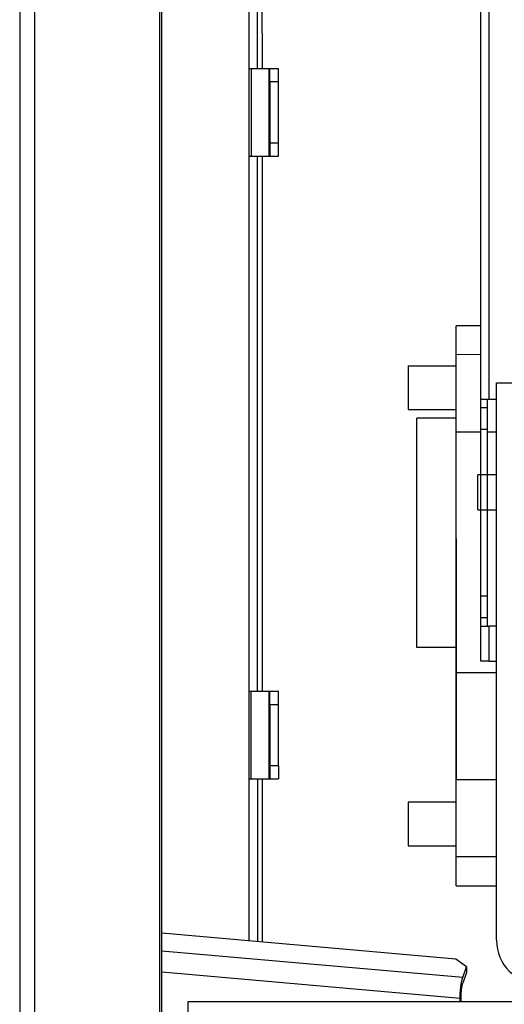
# Model space of a CAD drawing. Extents: x -647 to 516, y -659 to 2089.
# Drawn here: x -324 to -213, y 1229 to 1455 of the extents above; entities that cross this region are included whole.
import ezdxf

# ---------------------------------------------------------------- set-up
doc = ezdxf.new("R2010")
doc.units = 0
doc.layers.add('2', color=7, linetype='CONTINUOUS')

msp = doc.modelspace()

# ---------------------------------------------------------------- linework, layer by layer
at = {"layer": '2', "color": 2, "linetype": 'CONTINUOUS'}
for p, q in [((-323.65582, 1914.9034), (-323.65531, 76.403748)), ((-320.15576, 76.403748), (-320.15556, 1914.9035)), ((-291.65556, 1887.2035), (-291.65549, 1036.4033)), ((-214.53239, 1243.965), (-214.53156, 1371.565)), ((-214.53156, 1371.565), (-87.031556, 1371.5642))]:
    msp.add_line(p, q, dxfattribs=at)
at = {"layer": '2', "color": 6, "linetype": 'CONTINUOUS'}
for p, q in [((-291.1552, 1036.4033), (-291.15507, 1887.9055)), ((-223.7358, 1384.4491), (-223.75967, 1384.4493)), ((-218.13877, 1322.8132), (-218.14036, 1360.8132)), ((-216.64036, 1360.8133), (-216.63877, 1322.8133)), ((-218.13954, 1317.8132), (-218.13908, 1317.8133)), ((-214.53192, 1315.8134), (-216.26934, 1315.8133)), ((-218.13987, 1307.8132), (-218.13908, 1307.8134)), ((-216.269, 1307.8133), (-214.53197, 1307.8134)), ((-193.15557, 1229.9036), (-285.15557, 1229.9036)), ((-285.15557, 1229.9036), (-285.15557, 1226.4036))]:
    msp.add_line(p, q, dxfattribs=at)
at = {"layer": '2', "color": 1, "linetype": 'CONTINUOUS'}
for p, q in [((-218.14162, 1367.8132), (-218.15373, 1657.3132)), ((-216.28358, 1657.3135), (-216.27144, 1367.8132)), ((-218.14232, 1384.5502), (-223.73616, 1384.5495)), ((-234.759, 1375.4481), (-234.75829, 1365.4482)), ((-234.7588, 1375.4481), (-223.75916, 1375.4491)), ((-218.14154, 1365.8132), (-218.14163, 1367.8132)), ((-218.14162, 1367.8132), (-216.27151, 1367.8133)), ((-216.64163, 1367.8133), (-216.64155, 1365.8133)), ((-216.27151, 1367.8133), (-214.53158, 1367.8134)), ((-234.76164, 1365.4482), (-234.76165, 1365.4454)), ((-234.75829, 1365.4482), (-223.75813, 1365.4492)), ((-234.76517, 1365.4454), (-234.76493, 1365.4426)), ((-234.76493, 1365.4426), (-234.76186, 1365.4426)), ((-234.76186, 1365.4451), (-234.75828, 1365.4454)), ((-218.7791, 1342.4484), (-218.77945, 1350.4484)), ((-214.53169, 1350.4485), (-218.77939, 1350.4486)), ((-218.77888, 1342.4482), (-214.53174, 1342.4485)), ((-218.13946, 1315.8132), (-218.13954, 1317.8132)), ((-216.63954, 1317.8133), (-216.63945, 1315.8133)), ((-218.13945, 1315.8132), (-216.26934, 1315.8133)), ((-218.13911, 1307.8132), (-218.13945, 1315.8132)), ((-216.26941, 1315.8131), (-216.26891, 1307.8134)), ((-216.269, 1307.8133), (-218.13911, 1307.8132)), ((-223.74914, 1275.5497), (-234.72609, 1275.5487)), ((-234.74346, 1265.5432), (-234.73426, 1265.5433)), ((-234.73426, 1265.5457), (-234.72557, 1265.546)), ((-234.72557, 1265.5488), (-223.74894, 1265.5497)), ((-223.75558, 1256.4434), (-223.752, 1256.4436)), ((-223.752, 1256.4464), (-223.74842, 1256.4463)), ((-223.74842, 1256.449), (-214.5323, 1256.4499))]:
    msp.add_line(p, q, dxfattribs=at)
at = {"layer": '2', "color": 4, "linetype": 'CONTINUOUS'}
for p, q in [((-271.19995, 1565.9032), (-271.19454, 1443.4033)), ((-269.19472, 1443.4035), (-269.19977, 1565.9032)), ((-268.20126, 1565.9034), (-268.19585, 1443.4034)), ((-271.19366, 1423.4033), (-271.18825, 1300.9033)), ((-269.18814, 1300.9033), (-269.1937, 1423.4034)), ((-268.19497, 1423.4034), (-268.18956, 1300.9034)), ((-271.18737, 1280.9031), (-271.18566, 1243.8022)), ((-269.18564, 1243.6259), (-269.18713, 1280.9036)), ((-268.18868, 1280.9034), (-268.18703, 1243.5378))]:
    msp.add_line(p, q, dxfattribs=at)
at = {"layer": '2', "color": 40, "linetype": 'CONTINUOUS'}
for p, q in [((-270.68134, 1443.4033), (-271.1943, 1443.4033)), ((-271.1943, 1443.4033), (-271.19341, 1423.4033)), ((-270.68144, 1443.4031), (-270.68043, 1423.4034)), ((-266.56481, 1443.4035), (-270.68134, 1443.4033)), ((-266.39382, 1443.4035), (-266.56481, 1443.4035)), ((-266.56373, 1423.4034), (-266.56474, 1443.4036)), ((-264.39353, 1443.4036), (-266.39353, 1443.4035)), ((-266.39323, 1440.4035), (-266.39353, 1443.4035)), ((-264.39358, 1443.4036), (-264.39353, 1443.4036)), ((-264.39323, 1440.4036), (-264.39353, 1443.4036)), ((-264.39307, 1440.4034), (-266.39325, 1440.4034)), ((-266.39323, 1440.4035), (-266.39261, 1426.4035)), ((-264.39323, 1440.4034), (-264.39323, 1440.4036)), ((-264.39323, 1440.4036), (-264.39323, 1440.4036)), ((-264.39257, 1426.4037), (-264.39307, 1440.4034)), ((-264.39257, 1426.4037), (-266.39275, 1426.4037)), ((-266.39261, 1426.4035), (-266.39265, 1423.4035)), ((-264.39257, 1423.4034), (-264.39257, 1426.4037)), ((-271.19338, 1423.4034), (-271.19366, 1423.4033)), ((-271.19341, 1423.4033), (-271.19366, 1423.4033)), ((-271.19341, 1423.4033), (-270.68045, 1423.4033)), ((-270.68045, 1423.4033), (-266.56393, 1423.4035)), ((-266.56393, 1423.4035), (-266.39294, 1423.4035)), ((-266.39265, 1423.4035), (-264.39265, 1423.4036)), ((-223.75905, 1377.9743), (-223.7598, 1384.4491)), ((-223.7358, 1384.4491), (-223.73594, 1384.5497)), ((-223.76258, 1377.9743), (-223.76258, 1377.9743)), ((-218.14205, 1377.9748), (-223.75916, 1377.974)), ((-223.7562, 1360.2491), (-223.75905, 1377.9743)), ((-216.64086, 1365.8133), (-218.14086, 1365.8132)), ((-218.14036, 1360.8132), (-218.14086, 1365.8132)), ((-216.64086, 1365.8133), (-216.64036, 1360.8133)), ((-223.76415, 1364.6436), (-223.76401, 1364.6437)), ((-223.76062, 1364.6463), (-223.76043, 1364.6463)), ((-223.75709, 1364.6491), (-223.7569, 1364.6491)), ((-223.75132, 1305.1491), (-223.7562, 1360.2491)), ((-218.14034, 1360.2496), (-223.75609, 1360.2492)), ((-216.64021, 1360.8131), (-218.1406, 1360.8131)), ((-214.53163, 1360.2499), (-216.64034, 1360.2497)), ((-223.72789, 1335.8497), (-223.72302, 1280.7497)), ((-218.13885, 1317.8132), (-218.13877, 1322.8132)), ((-218.13857, 1322.8132), (-216.63869, 1322.8132)), ((-216.63877, 1322.8133), (-216.63885, 1317.8133)), ((-218.13885, 1317.8132), (-216.63885, 1317.8133)), ((-214.53199, 1305.1499), (-223.75149, 1305.1493)), ((-223.75121, 1299.7788), (-223.75132, 1305.1491)), ((-271.18781, 1300.9033), (-271.18825, 1300.9033)), ((-271.18825, 1300.9033), (-271.18801, 1300.9033)), ((-270.67505, 1300.9033), (-271.18801, 1300.9033)), ((-271.18801, 1300.9033), (-271.18712, 1280.9033)), ((-271.18801, 1300.9033), (-271.18781, 1300.9033)), ((-266.55852, 1300.9035), (-270.67505, 1300.9033)), ((-270.67436, 1280.9031), (-270.67487, 1300.9033)), ((-266.55766, 1280.9036), (-266.55867, 1300.9033)), ((-266.38753, 1300.9035), (-266.55852, 1300.9035)), ((-266.38718, 1300.9033), (-266.38753, 1300.9035)), ((-264.38724, 1300.9036), (-266.38724, 1300.9035)), ((-266.38694, 1297.9035), (-266.38724, 1300.9035)), ((-264.38694, 1297.9036), (-264.38724, 1300.9036)), ((-266.38718, 1297.9036), (-264.387, 1297.9036)), ((-266.38694, 1297.9035), (-266.38632, 1283.9035)), ((-264.3865, 1283.9033), (-264.387, 1297.9036)), ((-264.38694, 1297.9036), (-264.38694, 1297.9036)), ((-223.75475, 1299.7788), (-223.75475, 1299.7788)), ((-223.74916, 1276.6017), (-223.75121, 1299.7788)), ((-223.7247, 1299.7788), (-223.75098, 1299.779)), ((-266.38632, 1283.9035), (-266.38636, 1280.9035)), ((-266.38632, 1283.9035), (-266.38632, 1283.9035)), ((-264.3865, 1283.9033), (-266.38617, 1283.9033)), ((-264.3865, 1283.9033), (-264.3865, 1280.9036)), ((-264.38632, 1283.9033), (-264.38632, 1283.9033)), ((-271.18731, 1280.9031), (-271.18712, 1280.9033)), ((-271.18712, 1280.9033), (-270.67417, 1280.9033)), ((-270.67417, 1280.9033), (-266.55763, 1280.9035)), ((-266.55763, 1280.9035), (-266.38665, 1280.9035)), ((-266.38665, 1280.9035), (-266.38617, 1280.9036)), ((-266.38636, 1280.9035), (-264.38636, 1280.9036)), ((-223.72473, 1263.0245), (-223.72302, 1280.7497)), ((-223.72287, 1280.7498), (-214.53215, 1280.7505)), ((-223.74888, 1263.0202), (-223.74916, 1276.6017)), ((-223.72342, 1276.6018), (-223.74893, 1276.6016)), ((-223.75242, 1263.0202), (-223.75242, 1263.0202)), ((-223.72491, 1263.0202), (-223.74893, 1263.0203)), ((-223.74848, 1256.4491), (-223.74888, 1263.0202)), ((-214.53226, 1263.0253), (-223.72491, 1263.0244)), ((-223.7244, 1261.0132), (-223.72473, 1263.0245)), ((-223.75554, 1256.4436), (-223.75554, 1256.4463)), ((-223.75201, 1256.4463), (-223.752, 1256.4491))]:
    msp.add_line(p, q, dxfattribs=at)
at = {"layer": '2', "color": 30, "linetype": 'CONTINUOUS'}
for p, q in [((-232.78202, 1363.4616), (-232.78209, 1363.4622)), ((-232.78202, 1363.4561), (-232.78202, 1363.4616)), ((-232.78202, 1363.4616), (-232.78123, 1363.4616)), ((-232.78123, 1363.4561), (-232.78131, 1363.4567)), ((-232.78123, 1363.4506), (-232.78123, 1363.4561)), ((-232.78044, 1363.4561), (-232.78123, 1363.4561)), ((-232.78028, 1363.4508), (-232.78052, 1363.4512)), ((-223.75671, 1363.451), (-232.78044, 1363.4506)), ((-232.77813, 1310.9507), (-232.78044, 1363.4506)), ((-218.14039, 1354.8132), (-218.14029, 1354.8131)), ((-218.14006, 1346.8132), (-218.13987, 1346.8134)), ((-218.13936, 1336.8132), (-218.13964, 1336.8132)), ((-218.13931, 1328.8132), (-218.13888, 1328.8133)), ((-232.77891, 1310.9616), (-232.7797, 1310.9616)), ((-232.77813, 1310.9561), (-232.77891, 1310.9561)), ((-223.75184, 1310.951), (-232.77813, 1310.9507)), ((-223.81691, 1239.6257), (-291.15513, 1245.5628)), ((-222.25138, 1235.4264), (-291.15513, 1241.501)), ((-221.38351, 1237.8885), (-223.81691, 1239.6257)), ((-222.25138, 1235.4264), (-221.38351, 1237.8885)), ((-221.38351, 1237.8885), (-221.38351, 1236.5892)), ((-222.85909, 1230.6716), (-291.15513, 1236.693)), ((-221.38351, 1236.5892), (-222.25138, 1234.1272)), ((-222.85932, 1229.9036), (-222.85909, 1230.6716)), ((-222.59885, 1229.9036), (-222.59893, 1231.4106))]:
    msp.add_line(p, q, dxfattribs=at)
at = {"layer": '2', "color": 150, "linetype": 'CONTINUOUS'}
for p, q in [((-223.75609, 1276.2438), (-223.7564, 1276.2436)), ((-223.75251, 1276.2464), (-223.75287, 1276.2463)), ((-223.74893, 1276.2489), (-223.74933, 1276.2491))]:
    msp.add_line(p, q, dxfattribs=at)
at = {"layer": '2', "color": 40, "linetype": 'CONTINUOUS'}
for points in [[(-270.68144, 1443.4031), (-270.71371, 1443.4032, 0.000002677), (-270.7451, 1443.4032, 0.000002821), (-270.77557, 1443.4032, 0.0000030016), (-270.80515, 1443.4032, 0.000003222), (-270.83375, 1443.4032, 0.0000034692), (-270.8614, 1443.4032, 0.0000037323), (-270.88804, 1443.4032, 0.0000040406), (-270.91369, 1443.4032, 0.0000043826), (-270.93828, 1443.4032, 0.0000047861), (-270.96184, 1443.4032, 0.0000052344), (-270.9843, 1443.4032, 0.0000057707), (-271.00571, 1443.4032, 0.0000063718), (-271.02598, 1443.4032, 0.0000071142), (-271.04517, 1443.4032, 0.000007972), (-271.06321, 1443.4032, 0.0000090069), (-271.08013, 1443.4032, 0.000010169), (-271.09588, 1443.4032, 0.0000118221), (-271.11049, 1443.4032, 0.0000140031), (-271.12392, 1443.4032, 0.0000161508), (-271.1362, 1443.4032, 0.000017892), (-271.14728, 1443.4032, 0.000023854), (-271.15722, 1443.4032, 0.0000361244), (-271.16599, 1443.4032, 0.0000370049), (-271.17354, 1443.4032, 0.0000157699), (-271.17977, 1443.4032, 0.0000735382), (-271.18514, 1443.4032, 0.0002735456), (-271.19003, 1443.4032, 0.0003847338), (-271.19439, 1443.4031, 0.0004424814)], [(-266.39376, 1443.4036), (-266.39396, 1443.4036, -0.028821905), (-266.39453, 1443.4036, -0.0026963293), (-266.3955, 1443.4036, -0.0009389528), (-266.39685, 1443.4036, -0.0004877217), (-266.39859, 1443.4036, -0.0002922309), (-266.40072, 1443.4036, -0.0001973329), (-266.40325, 1443.4036, -0.0001404119), (-266.40616, 1443.4036, -0.0001063169), (-266.40947, 1443.4036, -0.00008248), (-266.41317, 1443.4036, -0.000066479), (-266.41726, 1443.4036, -0.000054288), (-266.42174, 1443.4036, -0.0000455182), (-266.42661, 1443.4036, -0.0000385161), (-266.43186, 1443.4036, -0.0000332676), (-266.4375, 1443.4036, -0.000028762), (-266.44351, 1443.4036, -0.0000251778), (-266.4499, 1443.4036, -0.0000224334), (-266.45667, 1443.4036, -0.0000204222), (-266.46382, 1443.4036, -0.0000177741), (-266.47129, 1443.4036, -0.0000151149), (-266.47906, 1443.4036, -0.000015148), (-266.48734, 1443.4036, -0.0000162681), (-266.49622, 1443.4036, -0.0000112583), (-266.50476, 1443.4036, -0.0000038354), (-266.51266, 1443.4036, -0.0000142983), (-266.52351, 1443.4036, -0.0000212698), (-266.54113, 1443.4036, -0.0000093253), (-266.56474, 1443.4036, -0.0000047223)], [(-223.75905, 1377.9715), (-223.75923, 1377.9715), (-223.75941, 1377.9715), (-223.7596, 1377.9715), (-223.75978, 1377.9715), (-223.75997, 1377.9715), (-223.76015, 1377.9715), (-223.76034, 1377.9715), (-223.76052, 1377.9715), (-223.76071, 1377.9715), (-223.76089, 1377.9715), (-223.76107, 1377.9715), (-223.76126, 1377.9715), (-223.76145, 1377.9715), (-223.76163, 1377.9715, 1), (-223.76179, 1377.9715), (-223.762, 1377.9715), (-223.76231, 1377.9715), (-223.76273, 1377.9715)], [(-223.75404, 1305.1462), (-223.7541, 1305.1462), (-223.75415, 1305.1462), (-223.7542, 1305.1462, -1), (-223.75425, 1305.1462), (-223.7543, 1305.1462), (-223.75435, 1305.1462), (-223.7544, 1305.1462), (-223.75445, 1305.1462), (-223.7545, 1305.1462, -1), (-223.75456, 1305.1462), (-223.75461, 1305.1462), (-223.75466, 1305.1462), (-223.75471, 1305.1462), (-223.75476, 1305.1462), (-223.7548, 1305.1462), (-223.75486, 1305.1462), (-223.75495, 1305.1462), (-223.75507, 1305.1462)], [(-266.38769, 1300.9033), (-266.38787, 1300.9034, 0.03974351), (-266.38844, 1300.9034, 0.0032228423), (-266.38939, 1300.9034, 0.0010987636), (-266.39073, 1300.9034, 0.0005659433), (-266.39246, 1300.9034, 0.0003374574), (-266.39458, 1300.9034, 0.0002272017), (-266.3971, 1300.9034, 0.0001613219), (-266.40001, 1300.9034, 0.000121967), (-266.40331, 1300.9034, 0.0000945084), (-266.407, 1300.9034, 0.0000761052), (-266.41109, 1300.9034, 0.0000621016), (-266.41557, 1300.9034, 0.0000520381), (-266.42044, 1300.9034, 0.0000440097), (-266.42568, 1300.9034, 0.0000379958), (-266.43133, 1300.9034, 0.000032837), (-266.43734, 1300.9034, 0.0000287357), (-266.44373, 1300.9034, 0.0000255959), (-266.45049, 1300.9034, 0.000023295), (-266.45765, 1300.9034, 0.0000202694), (-266.46512, 1300.9034, 0.0000172334), (-266.4729, 1300.9034, 0.000017268), (-266.48118, 1300.9034, 0.0000185412), (-266.49007, 1300.9034, 0.0000128292), (-266.49862, 1300.9034, 0.0000043702), (-266.50653, 1300.9034, 0.0000162907), (-266.51739, 1300.9034, 0.0000242273), (-266.53503, 1300.9034, 0.00001062), (-266.55867, 1300.9033, 0.0000053776)], [(-223.74924, 1277.5344), (-223.74936, 1277.5344), (-223.74947, 1277.5344), (-223.74958, 1277.5344, -1), (-223.74969, 1277.5344, -1), (-223.74981, 1277.5344), (-223.74992, 1277.5344, 1), (-223.75003, 1277.5344), (-223.75014, 1277.5344), (-223.75025, 1277.5344), (-223.75037, 1277.5344), (-223.75048, 1277.5344), (-223.75059, 1277.5344), (-223.75071, 1277.5344), (-223.75082, 1277.5344), (-223.75091, 1277.5344), (-223.75104, 1277.5344), (-223.75123, 1277.5344), (-223.75149, 1277.5344)]]:
    msp.add_lwpolyline(points, format="xyb", dxfattribs=at)
at = {"layer": '2', "color": 6, "linetype": 'CONTINUOUS'}
msp.add_lwpolyline([(-223.75979, 1384.4463), (-223.75996, 1384.4463), (-223.76013, 1384.4463), (-223.76031, 1384.4463), (-223.76048, 1384.4463, -1), (-223.76065, 1384.4463), (-223.76083, 1384.4463), (-223.761, 1384.4463), (-223.76117, 1384.4463), (-223.76134, 1384.4463), (-223.76152, 1384.4463), (-223.76169, 1384.4463), (-223.76186, 1384.4463, 1), (-223.76204, 1384.4463), (-223.76221, 1384.4463), (-223.76236, 1384.4463), (-223.76255, 1384.4463), (-223.76285, 1384.4462), (-223.76324, 1384.4462)], format="xyb", dxfattribs=at)
at = {"layer": '2', "color": 1, "linetype": 'CONTINUOUS'}
for points in [[(-223.73591, 1384.547), (-223.73636, 1384.547), (-223.73681, 1384.547), (-223.73725, 1384.547), (-223.7377, 1384.547), (-223.73815, 1384.547), (-223.73859, 1384.547), (-223.73904, 1384.547), (-223.73949, 1384.547, -1), (-223.73993, 1384.547), (-223.74038, 1384.547), (-223.74082, 1384.5469), (-223.74127, 1384.5469), (-223.74173, 1384.5469), (-223.74216, 1384.5469), (-223.74256, 1384.5469), (-223.74306, 1384.5469), (-223.74383, 1384.5469, -1), (-223.74484, 1384.5469)], [(-234.76237, 1375.4456), (-234.7622, 1375.4455), (-234.76204, 1375.4455, -1), (-234.76187, 1375.4455), (-234.7617, 1375.4455, -1), (-234.76153, 1375.4455), (-234.76136, 1375.4455), (-234.76119, 1375.4455), (-234.76102, 1375.4455), (-234.76085, 1375.4455), (-234.76068, 1375.4455), (-234.76052, 1375.4454), (-234.76034, 1375.4454), (-234.76017, 1375.4454), (-234.76001, 1375.4454), (-234.75986, 1375.4454), (-234.75967, 1375.4454), (-234.75938, 1375.4454), (-234.75899, 1375.4454)], [(-234.72609, 1275.5487), (-234.72606, 1275.5362, -0.0011981633), (-234.72603, 1275.5009, -0.0001228168), (-234.726, 1275.4416, -0.0000424888), (-234.72596, 1275.3602, -0.0000219472), (-234.72592, 1275.2571, -0.0000132931), (-234.72589, 1275.1344, -0.0000090333), (-234.72584, 1274.993, -0.0000065291), (-234.7258, 1274.8353, -0.0000049918), (-234.72576, 1274.6624, -0.0000039562), (-234.72572, 1274.477, -0.0000032247), (-234.72568, 1274.2805, -0.000002703), (-234.72563, 1274.075, -0.0000023019), (-234.72559, 1273.8623, -0.0000020007), (-234.72555, 1273.6443, -0.0000017452), (-234.72551, 1273.4226, -0.000001572), (-234.72547, 1273.1984, -0.000001432), (-234.72543, 1272.9715, -0.0000018269), (-234.72539, 1272.7365, -0.0000026652), (-234.72535, 1272.4871, -0.0000027977), (-234.72532, 1272.2243, -0.000002663), (-234.72528, 1271.9489, -0.0000025892), (-234.72525, 1271.6621, -0.0000026004), (-234.72521, 1271.3642, -0.000002576), (-234.72518, 1271.0567, -0.000002593), (-234.72515, 1270.7407, -0.0000025984), (-234.72513, 1270.4182, -0.0000026468), (-234.72511, 1270.0908, -0.0000026888), (-234.72509, 1269.7607, -0.000002771), (-234.72507, 1269.43, -0.0000028583), (-234.72506, 1269.1011, -0.000002985), (-234.72505, 1268.7765, -0.0000031317), (-234.72505, 1268.4583, -0.000003318), (-234.72505, 1268.1493, -0.0000035508), (-234.72506, 1267.8514, -0.0000038323), (-234.72507, 1267.5671, -0.0000041856), (-234.72508, 1267.2977, -0.0000045859), (-234.7251, 1267.0457, -0.000005173), (-234.72513, 1266.8117, -0.0000059181), (-234.72515, 1266.5975, -0.0000067413), (-234.72518, 1266.4031, -0.0000074514), (-234.72521, 1266.2301, -0.0000095486), (-234.72525, 1266.0771, -0.000013573), (-234.72528, 1265.945, -0.0000145587), (-234.72532, 1265.8339, -0.000008582), (-234.72536, 1265.7443, -0.0000276187), (-234.7254, 1265.6695, -0.0000946928), (-234.72548, 1265.6042, -0.0001415657), (-234.72557, 1265.5488, -0.0001846716)]]:
    msp.add_lwpolyline(points, format="xyb", dxfattribs=at)
at = {"layer": '2', "color": 40, "linetype": 'CONTINUOUS'}
for points in [[(-223.7514, 1306.0817), (-223.75154, 1306.0817), (-223.75167, 1306.0817), (-223.7518, 1306.0817), (-223.75193, 1306.0817), (-223.75206, 1306.0817), (-223.7522, 1306.0816), (-223.75233, 1306.0816), (-223.75246, 1306.0816), (-223.75259, 1306.0816), (-223.75272, 1306.0816), (-223.75286, 1306.0816), (-223.75299, 1306.0816), (-223.75312, 1306.0816), (-223.75325, 1306.0816), (-223.75337, 1306.0816), (-223.75352, 1306.0816), (-223.75374, 1306.0815), (-223.75404, 1306.0815)], [(-223.75123, 1300.7115), (-223.75135, 1300.7114), (-223.75146, 1300.7114), (-223.75158, 1300.7114), (-223.75169, 1300.7114), (-223.75181, 1300.7114), (-223.75192, 1300.7114), (-223.75204, 1300.7114), (-223.75215, 1300.7114), (-223.75227, 1300.7114), (-223.75238, 1300.7114), (-223.7525, 1300.7114), (-223.75261, 1300.7113), (-223.75273, 1300.7113), (-223.75284, 1300.7113), (-223.75294, 1300.7113), (-223.75307, 1300.7113), (-223.75327, 1300.7113), (-223.75353, 1300.7113)], [(-223.75345, 1299.7759), (-223.75351, 1299.7759), (-223.75356, 1299.7759), (-223.75362, 1299.7759), (-223.75367, 1299.7759), (-223.75373, 1299.7759), (-223.75378, 1299.7759), (-223.75384, 1299.7759), (-223.75389, 1299.7759), (-223.75395, 1299.7759), (-223.754, 1299.7759), (-223.75406, 1299.7759), (-223.75411, 1299.7759), (-223.75417, 1299.7759), (-223.75422, 1299.7759), (-223.75427, 1299.7759), (-223.75433, 1299.7759), (-223.75443, 1299.7759), (-223.75456, 1299.7759)], [(-223.75112, 1276.5991), (-223.75119, 1276.5991), (-223.75126, 1276.5991), (-223.75133, 1276.5991), (-223.7514, 1276.5991), (-223.75147, 1276.5991), (-223.75154, 1276.5991), (-223.7516, 1276.5991), (-223.75167, 1276.5991), (-223.75174, 1276.5991), (-223.75181, 1276.5991), (-223.75188, 1276.5991), (-223.75195, 1276.5991), (-223.75203, 1276.5991), (-223.75209, 1276.5991), (-223.75215, 1276.5991), (-223.75223, 1276.5991), (-223.75235, 1276.5991), (-223.75251, 1276.5991)], [(-223.74888, 1263.0175), (-223.74906, 1263.0175), (-223.74925, 1263.0175), (-223.74943, 1263.0175), (-223.74961, 1263.0174), (-223.74979, 1263.0174), (-223.74997, 1263.0174), (-223.75015, 1263.0174), (-223.75033, 1263.0174), (-223.75052, 1263.0174), (-223.7507, 1263.0174), (-223.75088, 1263.0174), (-223.75106, 1263.0174), (-223.75125, 1263.0173), (-223.75142, 1263.0173), (-223.75158, 1263.0173), (-223.75179, 1263.0173), (-223.7521, 1263.0173), (-223.75251, 1263.0173)]]:
    msp.add_lwpolyline(points, dxfattribs=at)
at = {"layer": '2', "color": 1, "linetype": 'CONTINUOUS'}
msp.add_lwpolyline([(-234.72627, 1275.546), (-234.72672, 1275.546), (-234.72717, 1275.546), (-234.72762, 1275.546), (-234.72807, 1275.546), (-234.72852, 1275.546), (-234.72897, 1275.5461), (-234.72942, 1275.5461), (-234.72988, 1275.5461), (-234.73033, 1275.5461), (-234.73078, 1275.5461), (-234.73122, 1275.5461), (-234.73168, 1275.5461), (-234.73214, 1275.5461), (-234.73258, 1275.5461), (-234.73298, 1275.5461), (-234.73348, 1275.5461), (-234.73426, 1275.5461), (-234.73529, 1275.5462)], dxfattribs=at)
at = {"layer": '2', "color": 30, "linetype": 'CONTINUOUS'}
for points in [[(-222.85909, 1230.6716), (-222.85842, 1230.8179, -0.002503271), (-222.85631, 1230.9703, -0.0022607068), (-222.85268, 1231.1291, -0.0021305171), (-222.84754, 1231.2936, -0.0021379246), (-222.84075, 1231.4635, -0.0021036033), (-222.83232, 1231.6383, -0.0020691802), (-222.82218, 1231.8174, -0.0020351102), (-222.81035, 1232.0002, -0.0020301761), (-222.79678, 1232.1861, -0.0020195636), (-222.78154, 1232.3742, -0.0020261877), (-222.76459, 1232.5637, -0.0020328551), (-222.74604, 1232.754, -0.0020551226), (-222.72588, 1232.9439, -0.0020837423), (-222.70425, 1233.1329, -0.0021268302), (-222.68117, 1233.3198, -0.0021733383), (-222.65682, 1233.504, -0.00222345), (-222.63126, 1233.6844, -0.0023152922), (-222.60461, 1233.8605, -0.002440117), (-222.57697, 1234.0315, -0.0024984254), (-222.54866, 1234.1963, -0.0024721224), (-222.51985, 1234.354, -0.00282329), (-222.49007, 1234.5062, -0.003494323), (-222.45922, 1234.6529, -0.003002323), (-222.42999, 1234.7862, -0.0013821406), (-222.40336, 1234.9029, -0.0043837549), (-222.36953, 1235.0336, -0.0087899287), (-222.31818, 1235.2102, -0.0054601759), (-222.25138, 1235.4264, -0.0033313304)], [(-222.59893, 1231.4106), (-222.59854, 1231.4942, -0.0025034879), (-222.59732, 1231.5813, -0.0022608886), (-222.59524, 1231.672, -0.0021306758), (-222.59229, 1231.766, -0.0021380717), (-222.5884, 1231.8631, -0.0021037358), (-222.58357, 1231.9629, -0.0020692991), (-222.57776, 1232.0653, -0.0020352156), (-222.57099, 1232.1697, -0.0020302701), (-222.56323, 1232.2759, -0.0020196457), (-222.55451, 1232.3833, -0.002026259), (-222.54481, 1232.4917, -0.0020329152), (-222.53419, 1232.6003, -0.002055172), (-222.52266, 1232.7089, -0.0020837804), (-222.51029, 1232.8168, -0.002126857), (-222.49709, 1232.9236, -0.0021733527), (-222.48316, 1233.0288, -0.0022234514), (-222.46855, 1233.1319, -0.002315279), (-222.45331, 1233.2325, -0.0024400873), (-222.4375, 1233.3302, -0.0024983778), (-222.42132, 1233.4244, -0.0024720588), (-222.40484, 1233.5145, -0.0028231967), (-222.38782, 1233.6014, -0.0034941779), (-222.37018, 1233.6852, -0.0030021697), (-222.35347, 1233.7614, -0.0013820619), (-222.33825, 1233.8281, -0.00438348), (-222.31891, 1233.9028, -0.0087892126), (-222.28956, 1234.0036, -0.0054596226), (-222.25138, 1234.1272, -0.0033309564)]]:
    msp.add_lwpolyline(points, format="xyb", dxfattribs=at)
at = {"layer": '2', "color": 2, "linetype": 'CONTINUOUS'}
msp.add_arc((-204.53239, 1243.965), 10, 179.99963, 269.99963, dxfattribs=at)

doc.saveas('drawing.dxf')
